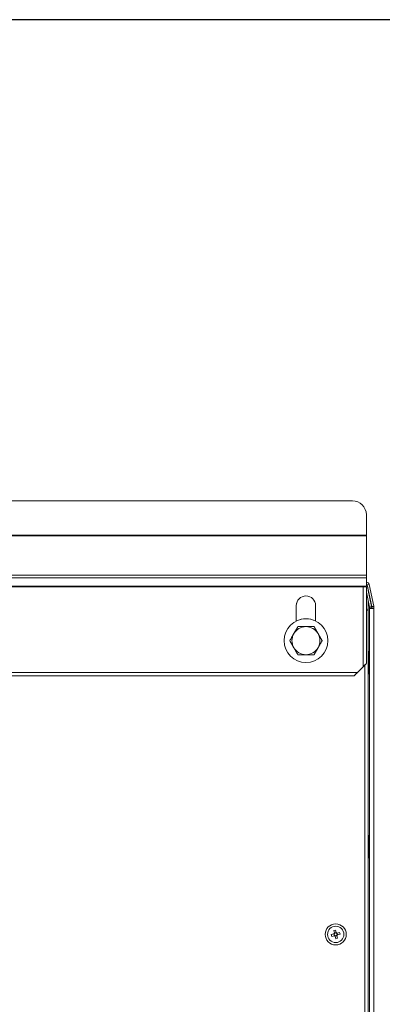
# Model space of a CAD drawing. Units: millimetres. Extents: x 0 to 8400, y 0 to 5940.
# Drawn here: x 2462 to 2669, y 5178 to 5740 of the extents above; entities that cross this region are included whole.
import ezdxf
from ezdxf.enums import TextEntityAlignment as Align

# ---------------------------------------------------------------- set-up
doc = ezdxf.new("R2010")
doc.units = ezdxf.units.MM
doc.header["$LTSCALE"] = 25.4
doc.layers.add('Title Block', color=7, linetype='Continuous')
doc.styles.add('ISO Proportional', font='ARIALN.TTF', dxfattribs={"width": 0.8})

# ---------------------------------------------------------------- blocks, each defined once
blk = doc.blocks.new('ISO A1 title block')
at = {"layer": 'Title Block'}
blk.add_line((820, 574), (20, 574), dxfattribs=at)
at = {"layer": 'Title Block', "style": 'ISO Proportional', "flags": 8}
for tag, p in [('FILENAME', (747, 43)), ('DATE', (772, 43)), ('SCALE', (802, 43)), ('EDITION', (787, 23)), ('SHEET', (802, 23))]:
    blk.add_attdef(tag, text='', height=2.5, dxfattribs=at).set_placement(p, align=Align.MIDDLE_LEFT)
blk.add_attdef('DRAWING_NUMBER', text='', height=3, dxfattribs=at).set_placement((755, 25), align=Align.MIDDLE)

msp = doc.modelspace()

# ---------------------------------------------------------------- linework, layer by layer
at = {"linetype": 'Continuous', "lineweight": 18}
for p, q in [((2652.18, 5465.46), (1868.18, 5465.46)), ((2660.18, 5445.95), (2660.18, 5457.58)), ((2660.18, 5457.32), (2660.18, 5457.58)), ((2660.18, 5445.68), (2660.18, 5457.32)), ((2660.18, 5445.95), (1860.18, 5445.95)), ((2660.18, 5445.58), (1860.18, 5445.58)), ((2660.18, 5445.58), (2660.18, 5445.95)), ((2660.18, 5445.95), (2660.18, 5445.68)), ((2660.18, 5445.58), (2660.18, 5445.68)), ((2660.18, 5445.58), (2660.18, 5445.58)), ((2660.18, 5423.13), (2660.18, 5445.58)), ((2660.18, 5423.13), (2660.18, 5445.58)), ((2660.18, 5423.13), (1860.18, 5423.13)), ((2660.18, 5421.65), (1860.18, 5421.65)), ((2660.18, 5423.13), (2660.18, 5423.13)), ((2660.18, 5422.71), (2660.18, 5423.13)), ((2660.18, 5422.71), (2660.18, 5421.65)), ((2660.18, 5417.99), (2660.18, 5422.71)), ((2660.18, 5416.92), (2660.18, 5421.65)), ((2658.33, 5416.92), (1862.03, 5416.92)), ((2658.33, 5416.5), (1862.03, 5416.5)), ((2660.18, 5416.92), (2658.33, 5416.92)), ((2658.33, 5416.5), (2658.33, 5416.92)), ((2658.33, 5416.5), (2658.33, 5416.92)), ((2658.33, 5416.5), (2658.33, 5416.5)), ((2658.33, 5370.9), (2658.33, 5416.5)), ((2659.41, 5416.92), (2659.28, 5416.87)), ((2659.28, 5416.5), (2659.28, 5416.92)), ((2659.28, 5416.5), (2659.28, 5416.92)), ((2659.42, 5416.92), (2659.28, 5416.86)), ((2659.44, 5416.92), (2659.53, 5416.5)), ((2660.18, 5416.92), (2660.18, 5417.99)), ((2660.53, 5417.59), (2660.18, 5417.52)), ((2660.18, 5372.74), (2660.18, 5416.5)), ((2660.53, 5417.6), (2660.53, 5417.59)), ((2660.61, 5417.25), (2660.53, 5417.6)), ((2660.53, 5417.59), (2663.16, 5405.2)), ((2660.7, 5417.26), (2660.6, 5417.25)), ((2660.7, 5417.27), (2660.61, 5417.25)), ((2660.63, 5417.61), (2661.8, 5417.86)), ((2660.63, 5417.61), (2663.26, 5405.22)), ((2661.21, 5414.37), (2661.21, 5414.85)), ((2661.21, 5414.37), (2661.21, 5414.85)), ((2661.8, 5417.87), (2661.8, 5417.86)), ((2664.44, 5405.48), (2661.8, 5417.87)), ((2661.8, 5417.86), (2664.43, 5405.47)), ((2660.18, 5413.45), (2661.99, 5404.95)), ((2663.17, 5405.21), (2661.22, 5414.37)), ((2620.18, 5396.97), (2620.18, 5405.75)), ((2620.18, 5405.75), (2620.18, 5405.75)), ((2620.18, 5396.97), (2620.18, 5405.75)), ((2631.18, 5405.75), (2631.18, 5396.97)), ((2661.21, 5408.09), (2661.21, 5408.59)), ((2661.97, 5404.08), (2661.97, 4632.28)), ((2663.17, 5404.08), (2661.97, 5404.08)), ((2662, 5404.08), (2661.97, 5404.08)), ((2661.97, 5404.08), (2661.97, 5404.08)), ((2661.98, 5404.09), (2661.98, 5404.08)), ((2662, 5404.09), (2661.98, 5404.09)), ((2661.98, 5404.09), (2661.98, 5404.09)), ((2662, 5404.09), (2661.98, 5404.09)), ((2662, 5404.09), (2661.98, 5404.09)), ((2661.99, 5404.95), (2663.16, 5405.2)), ((2662, 5404.83), (2663.2, 5404.83)), ((2662, 5404.83), (2662, 5403.91)), ((2663.17, 5405.21), (2663.16, 5405.2)), ((2663.2, 5404.83), (2663.2, 5404.83)), ((2663.2, 5404.83), (2663.2, 5404.08)), ((2663.2, 5404.08), (2663.2, 5404.83)), ((2663.28, 5404.09), (2663.2, 5404.09)), ((2663.27, 5404.09), (2663.2, 5404.09)), ((2663.28, 5405.23), (2663.26, 5405.22)), ((2664.47, 5405.1), (2663.27, 5405.1)), ((2663.27, 5405.1), (2663.27, 5405.06)), ((2663.27, 5405.06), (2663.27, 5404.18)), ((2663.27, 5404.18), (2664.47, 5404.18)), ((2663.27, 5404.08), (2663.27, 5404.18)), ((2664.47, 5404.08), (2663.27, 5404.08)), ((2664.47, 5404.08), (2663.27, 5404.08)), ((2664.43, 5405.47), (2663.28, 5405.23)), ((2664.43, 5405.47), (2664.44, 5405.48)), ((2664.47, 5405.1), (2664.47, 5404.18)), ((2664.47, 5405.1), (2664.48, 5405.1)), ((2664.47, 5404.18), (2664.47, 5404.08)), ((2664.47, 5404.08), (2664.47, 4632.28)), ((2664.47, 5404.08), (2664.47, 5404.08)), ((2664.48, 5404.19), (2664.48, 5405.1)), ((2664.48, 5404.19), (2664.48, 5404.19)), ((2664.48, 5404.19), (2664.48, 5404.09)), ((2664.48, 5404.09), (2664.48, 5404.09)), ((2664.48, 4632.29), (2664.48, 5404.09)), ((2661.21, 5403.1), (2660.71, 5403.1)), ((2661.21, 4633.25), (2661.21, 5403.1)), ((2661.21, 4633.25), (2661.21, 5403.1)), ((2661.21, 5403.1), (2661.21, 5403.1)), ((2661.22, 5403.11), (2661.22, 5403.11)), ((2661.22, 5403.11), (2661.22, 5379.28)), ((2661.22, 5403.11), (2661.22, 5379.28)), ((2616.84, 5394.59), (2616.84, 5394.59)), ((2621.06, 5393.75), (2621.06, 5393.75)), ((2621.06, 5393.75), (2625.68, 5393.75)), ((2625.68, 5393.75), (2630.3, 5393.75)), ((2630.3, 5393.75), (2630.3, 5393.75)), ((2630.3, 5393.75), (2632.61, 5389.75)), ((2632.61, 5389.75), (2634.92, 5385.75)), ((2632.61, 5381.75), (2630.3, 5377.75)), ((2634.92, 5385.75), (2632.61, 5381.75)), ((2634.92, 5385.75), (2634.92, 5385.75)), ((2664.47, 5381.98), (2664.47, 5381.95)), ((2664.47, 5381.98), (2664.47, 5381.96)), ((2664.48, 5381.99), (2664.48, 5381.96)), ((2664.48, 5381.98), (2664.48, 5381.96)), ((2630.3, 5377.75), (2630.3, 5377.75)), ((2634.52, 5376.91), (2634.52, 5376.91)), ((2661.43, 5379.36), (2661.21, 5379.28)), ((2661.43, 5379.35), (2661.21, 5379.27)), ((2661.43, 5379.35), (2661.21, 5379.27)), ((2661.43, 5379.35), (2661.21, 5379.27)), ((2664.47, 5377.83), (2664.47, 5377.83)), ((2664.47, 5377.83), (2664.47, 5377.83)), ((2664.47, 5375.68), (2664.47, 5374.19)), ((2664.47, 5375.49), (2664.47, 5375.68)), ((2664.47, 5375.64), (2664.47, 5375.61)), ((2664.47, 5374.12), (2664.47, 5375.64)), ((2664.47, 5375.61), (2664.47, 5374.1)), ((2664.48, 5377.84), (2664.48, 5377.84)), ((2664.48, 5377.83), (2664.48, 5377.83)), ((2664.48, 5375.69), (2664.48, 5375.46)), ((2664.48, 5374.21), (2664.48, 5375.69)), ((2664.48, 5375.65), (2664.48, 5375.62)), ((2664.48, 5374.13), (2664.48, 5375.65)), ((2664.48, 5375.62), (2664.48, 5374.1)), ((2658.33, 5370.9), (2655.03, 5367.6)), ((2659.28, 4664.55), (2659.28, 5371.81)), ((2664.47, 5374), (2664.47, 5375.49)), ((2664.47, 5373.86), (2664.47, 5374.19)), ((2664.47, 5374.15), (2664.47, 5373.14)), ((2664.47, 5373.86), (2664.47, 5374.15)), ((2664.47, 5374.12), (2664.47, 5373.72)), ((2664.47, 5373.67), (2664.47, 5374.1)), ((2664.47, 5374), (2664.47, 5373.51)), ((2664.47, 5372.73), (2664.47, 5373.76)), ((2664.47, 5373.76), (2664.47, 5373.72)), ((2664.47, 5373.67), (2664.47, 5373.63)), ((2664.47, 5373.63), (2664.47, 5372.6)), ((2664.47, 5373.22), (2664.47, 5373.51)), ((2664.47, 5372.21), (2664.47, 5373.22)), ((2664.47, 5373.14), (2664.47, 5372.85)), ((2664.47, 5372.37), (2664.47, 5372.85)), ((2664.47, 5372.69), (2664.47, 5372.73)), ((2664.47, 5372.69), (2664.47, 5372.26)), ((2664.47, 5372.23), (2664.47, 5372.64)), ((2664.47, 5372.6), (2664.47, 5372.64)), ((2664.47, 5372.5), (2664.47, 5372.21)), ((2664.47, 5372.5), (2664.47, 5372.17)), ((2664.47, 5372.37), (2664.47, 5370.87)), ((2664.47, 5370.74), (2664.47, 5372.26)), ((2664.47, 5372.23), (2664.47, 5370.72)), ((2664.47, 5370.68), (2664.47, 5372.17)), ((2664.47, 5370.87), (2664.47, 5370.68)), ((2664.47, 5370.72), (2664.47, 5370.74)), ((2664.48, 5375.46), (2664.48, 5373.98)), ((2664.48, 5373.22), (2664.48, 5374.23)), ((2664.48, 5374.23), (2664.48, 5373.89)), ((2664.48, 5374.13), (2664.48, 5373.72)), ((2664.48, 5373.67), (2664.48, 5374.1)), ((2664.48, 5373.48), (2664.48, 5373.98)), ((2664.48, 5372.73), (2664.48, 5373.76)), ((2664.48, 5373.76), (2664.48, 5373.72)), ((2664.48, 5373.67), (2664.48, 5373.63)), ((2664.48, 5373.63), (2664.48, 5372.6)), ((2664.48, 5373.48), (2664.48, 5373.15)), ((2664.48, 5372.89), (2664.48, 5373.22)), ((2664.48, 5373.15), (2664.48, 5372.14)), ((2664.48, 5372.89), (2664.48, 5372.39)), ((2664.48, 5372.69), (2664.48, 5372.73)), ((2664.48, 5372.69), (2664.48, 5372.27)), ((2664.48, 5372.24), (2664.48, 5372.64)), ((2664.48, 5372.6), (2664.48, 5372.64)), ((2664.48, 5372.14), (2664.48, 5372.48)), ((2664.48, 5370.91), (2664.48, 5372.39)), ((2664.48, 5370.75), (2664.48, 5372.27)), ((2664.48, 5372.24), (2664.48, 5370.72)), ((2664.48, 5372.16), (2664.48, 5370.68)), ((2664.48, 5370.68), (2664.48, 5370.91)), ((2664.48, 5370.72), (2664.48, 5370.75)), ((1900.21, 5365.75), (2653.2, 5365.75)), ((1901.12, 5367.6), (2655.03, 5367.6)), ((2653.21, 5365.77), (2653.3, 5365.85)), ((2653.3, 5365.85), (2653.46, 5365.98)), ((2653.86, 5366.39), (2654.22, 5366.76)), ((2661.21, 5367.09), (2661.43, 5367.01)), ((2661.22, 5367.09), (2661.22, 5274.27)), ((2661.22, 5367.09), (2661.22, 5274.27)), ((2664.47, 5368.53), (2664.47, 5368.53)), ((2664.47, 5368.53), (2664.47, 5368.53)), ((2664.48, 5368.54), (2664.48, 5368.54)), ((2664.48, 5368.53), (2664.48, 5368.53)), ((2661.43, 5274.35), (2661.21, 5274.27)), ((2664.47, 5270.67), (2664.47, 5269.15)), ((2664.47, 5270.57), (2664.47, 5270.67)), ((2664.47, 5269.06), (2664.47, 5270.57)), ((2664.47, 5268.78), (2664.47, 5269.15)), ((2664.47, 5269.06), (2664.47, 5268.61)), ((2664.47, 5268.91), (2664.47, 5267.88)), ((2664.47, 5268.78), (2664.47, 5268.91)), ((2664.47, 5268.47), (2664.47, 5268.61)), ((2664.47, 5267.45), (2664.47, 5268.47)), ((2664.47, 5267.91), (2664.47, 5267.76)), ((2664.47, 5267.88), (2664.47, 5267.75)), ((2664.47, 5267.3), (2664.47, 5267.75)), ((2664.47, 5267.58), (2664.47, 5267.45)), ((2664.47, 5267.58), (2664.47, 5267.21)), ((2664.47, 5267.3), (2664.47, 5265.78)), ((2664.47, 5265.69), (2664.47, 5267.21)), ((2664.47, 5265.78), (2664.47, 5265.69)), ((2664.47, 5263.53), (2664.47, 5263.53)), ((2661.21, 5262.09), (2661.43, 5262.01)), ((2661.22, 5262.09), (2661.22, 5024.28)), ((2661.22, 5262.09), (2661.22, 5024.28)), ((2664.47, 5259.38), (2664.47, 5259.41)), ((2639.37, 5221.47), (2639.37, 5221.47)), ((2640.16, 5218.06), (2641.63, 5218.44)), ((2641.54, 5220.42), (2642.54, 5220.68)), ((2641.93, 5218.95), (2641.54, 5220.42)), ((2641.54, 5220.42), (2641.93, 5218.95)), ((2641.89, 5217.45), (2641.63, 5218.44)), ((2641.93, 5218.95), (2642.93, 5219.21)), ((2641.99, 5218.7), (2641.93, 5218.95)), ((2642.54, 5220.68), (2642.92, 5219.21)), ((2643.43, 5218.91), (2644.9, 5219.3)), ((2643.43, 5218.91), (2643.69, 5217.92)), ((2645.16, 5218.3), (2643.69, 5217.92)), ((2645.16, 5218.3), (2643.69, 5217.92)), ((2644.9, 5219.3), (2645.16, 5218.3)), ((2640.42, 5217.06), (2640.16, 5218.06)), ((2640.42, 5217.06), (2641.89, 5217.45)), ((2641.89, 5217.44), (2640.42, 5217.06)), ((2642.14, 5217.51), (2641.89, 5217.45)), ((2642.4, 5217.15), (2642.34, 5217.39)), ((2643.4, 5217.41), (2642.4, 5217.15)), ((2642.78, 5215.68), (2642.4, 5217.15)), ((2642.78, 5215.68), (2642.4, 5217.15)), ((2643.78, 5215.94), (2642.78, 5215.68)), ((2643.4, 5217.41), (2643.78, 5215.94)), ((2643.69, 5217.92), (2643.45, 5217.85)), ((2645.95, 5214.89), (2645.95, 5214.89))]:
    msp.add_line(p, q, dxfattribs=at)
at = {"linetype": 'Continuous', "lineweight": 18, "flags": 128}
for points in [[(2660.18, 5421.65), (2660.18, 5421.8), (2660.18, 5421.97), (2660.18, 5422.14), (2660.18, 5422.33), (2660.18, 5422.52), (2660.18, 5422.72), (2660.18, 5422.93), (2660.18, 5423.13)], [(2658.33, 5416.5), (2659.04, 5416.5), (2659.64, 5416.5), (2660.04, 5416.5), (2660.18, 5416.5), (2660.04, 5416.5), (2659.64, 5416.5), (2659.04, 5416.5), (2658.33, 5416.5)], [(2658.33, 5416.5), (2658.47, 5416.5), (2658.58, 5416.5), (2658.66, 5416.5), (2658.68, 5416.5), (2658.66, 5416.5), (2658.58, 5416.5), (2658.47, 5416.5), (2658.33, 5416.5)], [(2660.53, 5417.6), (2660.53, 5417.62), (2660.53, 5417.63)], [(2660.18, 5403.75), (2660.38, 5403.75), (2660.71, 5403.75)], [(2661.21, 5403.1), (2661.21, 5405.57), (2661.21, 5407.95), (2661.21, 5408.59)], [(2661.21, 5403.1), (2661.21, 5404.08), (2661.21, 5405.01), (2661.21, 5405.87), (2661.21, 5406.63), (2661.21, 5407.25), (2661.21, 5407.71), (2661.21, 5407.99), (2661.21, 5408.09)], [(2661.97, 5404.08), (2662.07, 5404.08), (2662.34, 5404.08), (2662.74, 5404.08), (2663.22, 5404.08), (2663.7, 5404.08), (2664.11, 5404.08), (2664.38, 5404.08), (2664.47, 5404.08)], [(2663.17, 5404.08), (2663.18, 5404.08), (2663.19, 5404.08), (2663.2, 5404.08), (2663.22, 5404.08), (2663.24, 5404.08), (2663.26, 5404.08), (2663.27, 5404.08), (2663.27, 5404.08)], [(2664.47, 5364.38), (2664.47, 5364.39), (2664.47, 5364.66), (2664.47, 5365.28), (2664.47, 5366.22), (2664.47, 5367.45), (2664.47, 5368.91), (2664.47, 5370.54), (2664.47, 5372.29), (2664.47, 5374.07), (2664.47, 5375.81), (2664.47, 5377.45), (2664.47, 5378.91), (2664.47, 5380.14), (2664.47, 5381.08), (2664.47, 5381.7), (2664.47, 5381.97), (2664.47, 5381.98)], [(2664.47, 5364.38), (2664.47, 5364.39), (2664.47, 5364.66), (2664.47, 5365.28), (2664.47, 5366.22), (2664.47, 5367.45), (2664.47, 5368.91), (2664.47, 5370.55), (2664.47, 5372.29), (2664.47, 5374.07), (2664.47, 5375.82), (2664.47, 5377.45), (2664.47, 5378.91), (2664.47, 5380.14), (2664.47, 5381.08), (2664.47, 5381.7), (2664.47, 5381.97), (2664.47, 5381.98)], [(2664.47, 5381.96), (2664.47, 5381.88), (2664.47, 5381.43), (2664.47, 5380.65), (2664.47, 5379.56), (2664.47, 5378.21), (2664.47, 5376.65), (2664.47, 5374.95), (2664.47, 5373.18)], [(2664.47, 5381.95), (2664.47, 5381.88), (2664.47, 5381.43), (2664.47, 5380.65), (2664.47, 5379.56), (2664.47, 5378.21), (2664.47, 5376.65), (2664.47, 5374.95), (2664.47, 5373.18)], [(2664.48, 5364.39), (2664.48, 5364.4), (2664.48, 5364.67), (2664.48, 5365.28), (2664.48, 5366.23), (2664.48, 5367.45), (2664.48, 5368.92), (2664.48, 5370.55), (2664.48, 5372.3), (2664.48, 5374.08), (2664.48, 5375.82), (2664.48, 5377.46), (2664.48, 5378.92), (2664.48, 5380.15), (2664.48, 5381.09), (2664.48, 5381.71), (2664.48, 5381.98), (2664.48, 5381.99)], [(2664.48, 5364.38), (2664.48, 5364.39), (2664.48, 5364.66), (2664.48, 5365.28), (2664.48, 5366.22), (2664.48, 5367.45), (2664.48, 5368.91), (2664.48, 5370.55), (2664.48, 5372.29), (2664.48, 5374.07), (2664.48, 5375.82), (2664.48, 5377.45), (2664.48, 5378.92), (2664.48, 5380.14), (2664.48, 5381.09), (2664.48, 5381.7), (2664.48, 5381.97), (2664.48, 5381.98)], [(2664.48, 5381.96), (2664.48, 5381.88), (2664.48, 5381.44), (2664.48, 5380.65), (2664.48, 5379.56), (2664.48, 5378.21), (2664.48, 5376.65), (2664.48, 5374.96), (2664.48, 5373.18)], [(2664.48, 5381.96), (2664.48, 5381.89), (2664.48, 5381.44), (2664.48, 5380.66), (2664.48, 5379.57), (2664.48, 5378.21), (2664.48, 5376.66), (2664.48, 5374.96), (2664.48, 5373.19)], [(2661.43, 5367.01), (2661.43, 5367.19), (2661.43, 5367.72), (2661.43, 5368.56), (2661.43, 5369.67), (2661.43, 5370.99), (2661.43, 5372.44), (2661.43, 5373.92), (2661.43, 5375.37), (2661.43, 5376.68), (2661.43, 5377.8), (2661.43, 5378.64), (2661.43, 5379.17), (2661.43, 5379.35)], [(2664.47, 5372.3), (2664.47, 5371.05), (2664.47, 5369.97), (2664.47, 5369.15), (2664.47, 5368.66), (2664.47, 5368.54), (2664.47, 5368.79), (2664.47, 5369.4), (2664.47, 5370.31), (2664.47, 5371.46), (2664.47, 5372.75), (2664.47, 5374.07), (2664.47, 5375.32), (2664.47, 5376.39), (2664.47, 5377.21), (2664.47, 5377.7), (2664.47, 5377.83), (2664.47, 5377.57), (2664.47, 5376.97), (2664.47, 5376.05), (2664.47, 5374.9), (2664.47, 5373.62), (2664.47, 5372.3)], [(2664.47, 5373.3), (2664.47, 5371.99), (2664.47, 5370.77), (2664.47, 5369.75), (2664.47, 5369), (2664.47, 5368.6), (2664.47, 5368.56), (2664.47, 5368.9), (2664.47, 5369.58), (2664.47, 5370.56), (2664.47, 5371.75), (2664.47, 5373.05), (2664.47, 5374.37), (2664.47, 5375.59), (2664.47, 5376.61), (2664.47, 5377.36), (2664.47, 5377.76), (2664.47, 5377.8), (2664.47, 5377.46), (2664.47, 5376.77), (2664.47, 5375.8), (2664.47, 5374.61), (2664.47, 5373.3)], [(2664.48, 5374.21), (2664.48, 5372.89), (2664.48, 5371.59), (2664.48, 5370.43), (2664.48, 5369.49), (2664.48, 5368.84), (2664.48, 5368.55), (2664.48, 5368.64), (2664.48, 5369.09), (2664.48, 5369.87), (2664.48, 5370.93), (2664.48, 5372.16), (2664.48, 5373.48), (2664.48, 5374.78), (2664.48, 5375.94), (2664.48, 5376.89), (2664.48, 5377.53), (2664.48, 5377.82), (2664.48, 5377.74), (2664.48, 5377.28), (2664.48, 5376.5), (2664.48, 5375.45), (2664.48, 5374.21)], [(2664.48, 5373.31), (2664.48, 5371.99), (2664.48, 5370.78), (2664.48, 5369.75), (2664.48, 5369.01), (2664.48, 5368.6), (2664.48, 5368.57), (2664.48, 5368.9), (2664.48, 5369.59), (2664.48, 5370.57), (2664.48, 5371.75), (2664.48, 5373.06), (2664.48, 5374.37), (2664.48, 5375.59), (2664.48, 5376.61), (2664.48, 5377.36), (2664.48, 5377.77), (2664.48, 5377.8), (2664.48, 5377.46), (2664.48, 5376.78), (2664.48, 5375.8), (2664.48, 5374.61), (2664.48, 5373.31)], [(2664.47, 5373.18), (2664.47, 5371.41), (2664.47, 5369.71), (2664.47, 5368.15), (2664.47, 5366.8), (2664.47, 5365.71), (2664.47, 5364.93), (2664.47, 5364.91)], [(2664.47, 5373.18), (2664.47, 5371.41), (2664.47, 5369.71), (2664.47, 5368.15), (2664.47, 5366.8), (2664.47, 5365.71), (2664.47, 5364.93), (2664.47, 5364.91)], [(2664.48, 5374.21), (2664.48, 5374.18), (2664.48, 5374.16), (2664.48, 5374.12), (2664.48, 5374.09), (2664.48, 5374.04), (2664.48, 5374), (2664.48, 5373.95), (2664.48, 5373.89)], [(2664.48, 5373.19), (2664.48, 5371.41), (2664.48, 5369.72), (2664.48, 5368.16), (2664.48, 5366.81), (2664.48, 5365.72), (2664.48, 5364.93), (2664.48, 5364.92)], [(2664.48, 5373.18), (2664.48, 5371.41), (2664.48, 5369.71), (2664.48, 5368.16), (2664.48, 5366.81), (2664.48, 5365.72), (2664.48, 5364.93), (2664.48, 5364.91)], [(2664.48, 5372.16), (2664.48, 5372.19), (2664.48, 5372.22), (2664.48, 5372.25), (2664.48, 5372.29), (2664.48, 5372.33), (2664.48, 5372.37), (2664.48, 5372.42), (2664.48, 5372.48)], [(2664.47, 5364.91), (2664.47, 5364.48), (2664.47, 5364.38)], [(2664.47, 5364.91), (2664.47, 5364.48), (2664.47, 5364.38)], [(2664.48, 5364.92), (2664.48, 5364.49), (2664.48, 5364.39)], [(2664.48, 5364.91), (2664.48, 5364.48), (2664.48, 5364.38)], [(2664.47, 5276.98), (2664.47, 5276.97), (2664.47, 5276.7), (2664.47, 5276.08), (2664.47, 5275.14), (2664.47, 5273.91), (2664.47, 5272.45), (2664.47, 5270.81), (2664.47, 5269.07), (2664.47, 5267.29), (2664.47, 5265.54), (2664.47, 5263.91), (2664.47, 5262.45), (2664.47, 5261.22), (2664.47, 5260.28), (2664.47, 5259.66), (2664.47, 5259.39), (2664.47, 5259.38)], [(2664.47, 5268.18), (2664.47, 5269.95), (2664.47, 5271.65), (2664.47, 5273.21), (2664.47, 5274.56), (2664.47, 5275.65), (2664.47, 5276.43), (2664.47, 5276.88), (2664.47, 5276.98)], [(2661.43, 5274.35), (2661.43, 5274.3), (2661.43, 5273.95), (2661.43, 5273.26), (2661.43, 5272.27), (2661.43, 5271.05), (2661.43, 5269.66), (2661.43, 5268.18), (2661.43, 5266.7), (2661.43, 5265.31), (2661.43, 5264.09), (2661.43, 5263.1), (2661.43, 5262.41), (2661.43, 5262.05), (2661.43, 5262.01)], [(2664.47, 5268.89), (2664.47, 5269.88), (2664.47, 5271.03), (2664.47, 5271.95), (2664.47, 5272.56), (2664.47, 5272.82), (2664.47, 5272.7), (2664.47, 5272.22), (2664.47, 5271.41), (2664.47, 5270.74)], [(2664.47, 5259.41), (2664.47, 5259.48), (2664.47, 5259.93), (2664.47, 5260.71), (2664.47, 5261.8), (2664.47, 5263.15), (2664.47, 5264.71), (2664.47, 5266.41), (2664.47, 5268.18)], [(2664.47, 5267.76), (2664.47, 5266.48), (2664.47, 5265.33), (2664.47, 5264.41), (2664.47, 5263.79), (2664.47, 5263.54), (2664.47, 5263.65), (2664.47, 5264.14), (2664.47, 5264.95), (2664.47, 5266.02), (2664.47, 5267.27), (2664.47, 5267.91)]]:
    msp.add_lwpolyline(points, dxfattribs=at)
at = {"linetype": 'Continuous', "lineweight": 18}
for centre, radius in [((2625.68, 5385.75), 12.5), ((2642.66, 5218.18), 6), ((2642.66, 5218.18), 4.65)]:
    msp.add_circle(centre, radius, dxfattribs=at)
for centre, radius, start, end in [((2652.24, 5457.52), 7.94, 0.4419, 90.4352), ((2660.58, 5417.61), 1.25, 12, 108.5922), ((2660.58, 5417.6), 1.25, 12, 108.3984), ((2660.58, 5417.6), 0.05, 12, 192), ((2625.68, 5405.75), 5.5, 0, 180), ((2625.68, 5405.75), 5.5, 135.008, 180), ((2661.4, 5404.83), 0.6, 0, 12), ((2661.4, 5404.83), 1.8, 0, 12), ((2661.4, 5404.83), 1.8, 0, 12), ((2662.67, 5405.1), 0.6, 360, 12), ((2662.67, 5405.1), 1.8, 0, 12), ((2662.68, 5405.1), 1.8, 0, 12), ((2625.68, 5385.75), 12.5, 63.8961, 116.1039), ((2625.68, 5385.75), 8, 90, 150), ((2625.68, 5385.75), 8, 30, 90), ((2625.68, 5385.75), 8, 150, 210), ((2625.68, 5385.75), 8, 330, 30), ((2625.68, 5385.75), 8, 210, 270), ((2625.68, 5385.75), 8, 270, 330), ((2642.66, 5218.18), 1.06, 133.5935, 165.7131), ((2642.66, 5218.18), 0.851, 157.4122, 231.8944), ((2642.66, 5218.18), 0.851, 141.8944, 157.4122), ((2642.66, 5218.18), 0.851, 67.4122, 141.8944), ((2642.66, 5218.18), 1.06, 43.5935, 75.7131), ((2642.66, 5218.18), 0.851, 51.8944, 67.4122), ((2642.66, 5218.18), 0.851, 337.4122, 51.8944), ((2642.66, 5218.18), 1.06, 223.5935, 255.7131), ((2642.66, 5218.18), 0.851, 231.8944, 247.4122), ((2642.66, 5218.18), 0.851, 247.4122, 321.8944), ((2642.66, 5218.18), 0.851, 321.8944, 337.4122), ((2642.66, 5218.18), 1.06, 313.5935, 345.7131)]:
    msp.add_arc(centre, radius, start, end, dxfattribs=at)
for points, knots in [([(2621.06, 5393.75), (2620.69, 5393.1), (2619.93, 5391.79), (2619.15, 5390.43), (2618.75, 5389.75)], [0, 0, 0, 0, 0.495458, 1, 1, 1, 1]), ([(2625.68, 5393.75), (2624.41, 5393.75), (2622.85, 5393.75), (2621.35, 5393.75), (2621.06, 5393.75)], [0, 0, 0, 0, 0.811304, 1, 1, 1, 1]), ([(2630.3, 5393.75), (2629.1, 5393.75), (2627.58, 5393.75), (2626.02, 5393.75), (2625.68, 5393.75)], [0, 0, 0, 0, 0.785622, 1, 1, 1, 1]), ([(2632.61, 5389.75), (2632.56, 5389.84), (2632.14, 5390.56), (2631.36, 5391.92), (2630.66, 5393.13), (2630.3, 5393.75)], [0, 0, 0, 0, 0.0700858, 0.5307822, 1, 1, 1, 1]), ([(2618.75, 5389.75), (2618.7, 5389.65), (2618.28, 5388.94), (2617.5, 5387.58), (2616.8, 5386.36), (2616.44, 5385.75)], [0, 0, 0, 0, 0.070086, 0.530782, 1, 1, 1, 1]), ([(2634.92, 5385.75), (2634.54, 5386.4), (2633.79, 5387.71), (2633.01, 5389.06), (2632.61, 5389.75)], [0, 0, 0, 0, 0.495458, 1, 1, 1, 1]), ([(2616.44, 5385.75), (2616.82, 5385.1), (2617.58, 5383.79), (2618.36, 5382.43), (2618.75, 5381.75)], [0, 0, 0, 0, 0.495458, 1, 1, 1, 1]), ([(2618.75, 5381.75), (2618.81, 5381.65), (2619.22, 5380.94), (2620, 5379.58), (2620.71, 5378.36), (2621.06, 5377.75)], [0, 0, 0, 0, 0.070086, 0.530782, 1, 1, 1, 1]), ([(2630.3, 5377.75), (2630.68, 5378.4), (2631.43, 5379.71), (2632.22, 5381.06), (2632.61, 5381.75)], [0, 0, 0, 0, 0.495458, 1, 1, 1, 1]), ([(2632.61, 5381.75), (2632.67, 5381.84), (2633.08, 5382.56), (2633.86, 5383.92), (2634.56, 5385.13), (2634.92, 5385.75)], [0, 0, 0, 0, 0.0700858, 0.5307822, 1, 1, 1, 1]), ([(2664.47, 5381.95), (2664.47, 5381.95), (2664.47, 5381.97), (2664.47, 5381.98), (2664.47, 5381.98), (2664.47, 5381.98)], [0, 0, 0, 0, 0.428803, 0.908626, 1, 1, 1, 1]), ([(2621.06, 5377.75), (2621.35, 5377.75), (2622.85, 5377.75), (2624.41, 5377.75), (2625.68, 5377.75)], [0, 0, 0, 0, 0.188696, 1, 1, 1, 1]), ([(2625.68, 5377.75), (2626.02, 5377.75), (2627.58, 5377.75), (2629.1, 5377.75), (2630.3, 5377.75)], [0, 0, 0, 0, 0.214378, 1, 1, 1, 1]), ([(2661.98, 5379.64), (2661.93, 5379.61), (2661.77, 5379.47), (2661.57, 5379.42), (2661.42, 5379.38)], [0, 0, 0, 0, 0.270143, 1, 1, 1, 1]), ([(2658.33, 5370.9), (2658.41, 5370.97), (2658.55, 5371.1), (2658.84, 5371.37), (2659.04, 5371.57), (2659.18, 5371.71)], [0, 0, 0, 0, 0.253869, 0.507737, 1, 1, 1, 1]), ([(2659.18, 5371.71), (2659.3, 5371.82), (2659.6, 5372.09), (2659.95, 5372.43), (2660.15, 5372.67), (2660.17, 5372.72), (2660.18, 5372.74)], [0, 0, 0, 0, 0.233114, 0.587578, 0.82308, 1, 1, 1, 1]), ([(2654.22, 5366.76), (2654.11, 5366.63), (2653.84, 5366.33), (2653.5, 5365.98), (2653.27, 5365.78), (2653.18, 5365.74), (2653.2, 5365.76), (2653.21, 5365.77)], [0, 0, 0, 0, 0.207785, 0.523736, 0.733649, 0.893653, 1, 1, 1, 1]), ([(2653.46, 5365.98), (2653.49, 5366.01), (2653.56, 5366.06), (2653.7, 5366.19), (2653.8, 5366.31), (2653.86, 5366.39)], [0, 0, 0, 0, 0.252879, 0.505759, 1, 1, 1, 1]), ([(2654.22, 5366.76), (2654.29, 5366.83), (2654.43, 5366.96), (2654.7, 5367.24), (2654.9, 5367.46), (2655.03, 5367.6)], [0, 0, 0, 0, 0.253802, 0.507604, 1, 1, 1, 1]), ([(2661.41, 5366.99), (2661.46, 5366.98), (2661.67, 5366.94), (2661.84, 5366.81), (2661.98, 5366.71)], [0, 0, 0, 0, 0.2353606, 1, 1, 1, 1]), ([(2664.47, 5364.38), (2664.47, 5364.38), (2664.47, 5364.38), (2664.47, 5364.43), (2664.47, 5364.57), (2664.47, 5364.86), (2664.47, 5364.95)], [0, 0, 0, 0, 0.0154735, 0.2459582, 0.776758, 1, 1, 1, 1]), ([(2661.98, 5274.64), (2661.93, 5274.6), (2661.77, 5274.47), (2661.56, 5274.41), (2661.41, 5274.37)], [0, 0, 0, 0, 0.264948, 1, 1, 1, 1]), ([(2664.47, 5268.18), (2664.47, 5268.47), (2664.47, 5269.32), (2664.47, 5270.7), (2664.47, 5272.26), (2664.47, 5273.66), (2664.47, 5274.88), (2664.47, 5275.85), (2664.47, 5276.54), (2664.47, 5276.88), (2664.47, 5276.96), (2664.47, 5276.98), (2664.47, 5276.98), (2664.47, 5276.98)], [0, 0, 0, 0, 0.063682, 0.185201, 0.306851, 0.428502, 0.550153, 0.671804, 0.793454, 0.915101, 0.975981, 0.996158, 1, 1, 1, 1]), ([(2661.41, 5262), (2661.46, 5261.99), (2661.67, 5261.94), (2661.84, 5261.81), (2661.98, 5261.71)], [0, 0, 0, 0, 0.242033, 1, 1, 1, 1]), ([(2664.47, 5259.38), (2664.47, 5259.38), (2664.47, 5259.38), (2664.47, 5259.4), (2664.47, 5259.41)], [0, 0, 0, 0, 0.07721, 1, 1, 1, 1]), ([(2641.88, 5218.51), (2641.86, 5218.5), (2641.78, 5218.48), (2641.7, 5218.46), (2641.64, 5218.44), (2641.63, 5218.44)], [0, 0, 0, 0, 0.23856, 0.872012, 1, 1, 1, 1]), ([(2641.93, 5218.95), (2641.93, 5218.94), (2641.95, 5218.88), (2641.97, 5218.8), (2641.99, 5218.72), (2641.99, 5218.7)], [0, 0, 0, 0, 0.127988, 0.76144, 1, 1, 1, 1]), ([(2642.99, 5218.96), (2642.98, 5218.98), (2642.96, 5219.06), (2642.94, 5219.14), (2642.93, 5219.2), (2642.92, 5219.21)], [0, 0, 0, 0, 0.23856, 0.872012, 1, 1, 1, 1]), ([(2643.43, 5218.91), (2643.42, 5218.91), (2643.36, 5218.89), (2643.28, 5218.87), (2643.21, 5218.85), (2643.19, 5218.85)], [0, 0, 0, 0, 0.1279884, 0.7614397, 1, 1, 1, 1]), ([(2641.89, 5217.44), (2641.9, 5217.45), (2641.96, 5217.46), (2642.04, 5217.48), (2642.12, 5217.5), (2642.14, 5217.51)], [0, 0, 0, 0, 0.127988, 0.76144, 1, 1, 1, 1]), ([(2642.34, 5217.39), (2642.34, 5217.37), (2642.36, 5217.3), (2642.38, 5217.22), (2642.4, 5217.16), (2642.4, 5217.15)], [0, 0, 0, 0, 0.23856, 0.872012, 1, 1, 1, 1]), ([(2643.4, 5217.41), (2643.39, 5217.42), (2643.38, 5217.48), (2643.36, 5217.56), (2643.34, 5217.63), (2643.33, 5217.65)], [0, 0, 0, 0, 0.127988, 0.76144, 1, 1, 1, 1]), ([(2643.45, 5217.85), (2643.47, 5217.86), (2643.54, 5217.88), (2643.62, 5217.9), (2643.68, 5217.91), (2643.69, 5217.92)], [0, 0, 0, 0, 0.2385603, 0.8720116, 1, 1, 1, 1])]:
    msp.add_open_spline(points, degree=3, knots=knots, dxfattribs=at)

# ---------------------------------------------------------------- block references
at = {"layer": 'Title Block', "xscale": 10, "yscale": 10, "zscale": 10}
msp.add_blockref('ISO A1 title block', (0.01, 0), dxfattribs=at)

doc.saveas('drawing.dxf')
